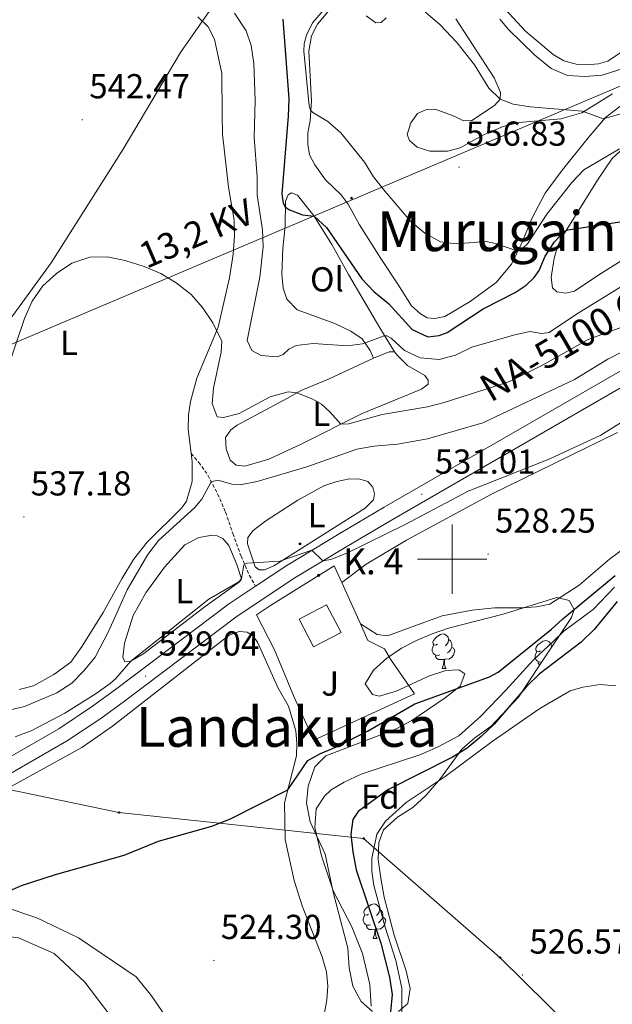
# Model space of a CAD drawing. Units: metres. Extents: x 610164 to 614667, y 4717346 to 4720388.
# Drawn here: x 613875 to 614046, y 4717871 to 4718156 of the extents above; entities that cross this region are included whole.
import ezdxf
from ezdxf.enums import TextEntityAlignment as Align

# ---------------------------------------------------------------- set-up
doc = ezdxf.new("R2010")
doc.units = ezdxf.units.M
doc.header["$MEASUREMENT"] = 0
doc.linetypes.add('TRAZOSX2', pattern=[1.5, 1, -0.5])
for name, color, linetype, lineweight in [('Carátula', 7, 'Continuous', 5), ('Level 1', 19, 'Continuous', 0), ('Level 11', 142, 'TRAZOSX2', 13), ('Level 15', 1, 'Continuous', 0), ('Level 20', 19, 'Continuous', 0), ('Level 21', 19, 'Continuous', 0), ('Level 32', 19, 'Continuous', 0), ('Level 33', 5, 'Continuous', 0), ('Level 35', 92, 'Continuous', 0), ('Level 36', 19, 'Continuous', 40), ('Level 37', 92, 'Continuous', 0), ('Level 4', 36, 'Continuous', 30), ('Level 41', 39, 'Continuous', 0), ('Level 44', 1, 'Continuous', 0), ('Level 45', 19, 'Continuous', 0), ('Level 5', 36, 'Continuous', 0), ('Level 52', 1, 'Continuous', 13), ('Level 54', 13, 'Continuous', 0), ('Level 63', 7, 'Continuous', 0), ('Level 7', 1, 'Continuous', 0)]:
    doc.layers.add(name, color=color, linetype=linetype, lineweight=lineweight)
doc.styles.add('Arial', font='ARIAL.TTF', dxfattribs={"height": 0.2})

# ---------------------------------------------------------------- blocks, each defined once
blk = doc.blocks.new('5PTT')
at = {"layer": 'Carátula', "color": 250, "linetype": 'Continuous', "lineweight": 25}
blk.add_circle((0, 0, 0), 2, dxfattribs=at)
blk = doc.blocks.new('5PELE')
at = {"layer": 'Carátula', "linetype": 'Continuous', "lineweight": 5}
h = blk.add_hatch(color=9, dxfattribs=at)
edge = h.paths.add_edge_path()
edge.add_arc((0, 0), 2.85, 359.999, 719.999)
at = {"layer": 'Carátula', "color": 252, "linetype": 'Continuous', "lineweight": 5}
blk.add_circle((0, 0, 0), 2.85, dxfattribs=at)
blk = doc.blocks.new('5HITCA')
at = {"layer": 'Carátula', "linetype": 'Continuous', "lineweight": 5}
h = blk.add_hatch(color=1, dxfattribs=at)
edge = h.paths.add_edge_path()
edge.add_arc((0, 0), 3.1, 0.0011, 360.0011)
at = {"layer": 'Carátula', "color": 250, "linetype": 'Continuous', "lineweight": 5}
blk.add_circle((0, 0, 0), 3.1, dxfattribs=at)
blk = doc.blocks.new('5PATER')
at = {"layer": 'Carátula', "linetype": 'Continuous', "lineweight": 5}
h = blk.add_hatch(color=250, dxfattribs=at)
edge = h.paths.add_edge_path()
edge.add_ellipse((0, 0), major_axis=(-1.33, -1.34), ratio=0.999422, start_angle=0, end_angle=360)

msp = doc.modelspace()

# ---------------------------------------------------------------- linework, layer by layer
at = {"layer": 'Level 1', "color": 19, "linetype": 'Continuous', "lineweight": 0, "ltscale": 0.5}
msp.add_polyline3d([(613929.87, 4718158.61, 544.49), (613921.37, 4718146.51, 543.72), (613904.74, 4718118.55, 542.22), (613883.95, 4718085.64, 540.32), (613863.5, 4718057.68, 540.79), (613857.41, 4718041.74, 540.44), (613843.07, 4718005.22, 542.75), (613826.94, 4717961.28, 543.83), (613819.93, 4717941.43, 533.35), (613810.16, 4717913.76, 528.9), (613809.6, 4717912.3, 528.75), (613808.02, 4717908.17, 528.16), (613807.33, 4717906.37, 527.87), (613805.74, 4717902.22, 527.63), (613804.31, 4717898.48, 527.5), (613794.33, 4717872.37, 525.74), (613781.73, 4717836.92, 524.86), (613778.71, 4717828.81, 524.34), (613774.99, 4717818.83, 523.76), (613774.36, 4717817.13, 523.66), (613771.91, 4717810.34, 523.24), (613768.06, 4717799.66, 522.97), (613767.38, 4717798.1, 522.95)], dxfattribs=at)
at = {"layer": 'Level 11', "color": 142, "linetype": 'Continuous', "lineweight": 13}
for points in [[(614047.01, 4717991.9, 524.92), (614040.93, 4717985.56, 524.92), (614032.29, 4717979.16, 524.42), (614029.15, 4717976.05, 524.42), (614023.56, 4717970.89, 524.42), (614015.56, 4717962.15, 524.42), (614008.31, 4717954.56, 524.42), (614001.92, 4717948.88, 524.3), (613995.78, 4717945.58, 524.3), (613990.61, 4717943.38, 524.17), (613978.9, 4717939.54, 524.17), (613973.72, 4717937.81, 524.05), (613968.71, 4717935.55, 523.93), (613964.95, 4717933.26, 523.93), (613963.03, 4717931.44, 523.8), (613960.67, 4717927.75, 523.68), (613960.26, 4717922.37, 523.68), (613962.16, 4717914.17, 523.68), (613965.61, 4717904.11, 523.31), (613970.99, 4717893.71, 522.94), (613974.1, 4717886, 522.94), (613976.19, 4717876.97, 522.82), (613976.54, 4717870.74, 522.94)], [(613901.28, 4717867.69, 520.89), (613893.73, 4717877.68, 520.52), (613884.83, 4717885.98, 520.27), (613874.47, 4717890.52, 520.27), (613864.21, 4717891.75, 520.15), (613859.23, 4717891.88, 520.15), (613852.73, 4717891.31, 520.15), (613846.97, 4717890.42, 520.15), (613845.02, 4717890.13, 520.15)]]:
    msp.add_polyline3d(points, dxfattribs=at)
at = {"layer": 'Level 15', "color": 1, "linetype": 'Continuous', "lineweight": 0}
msp.add_polyline3d([(613955.72, 4717982.63, 531.22), (613963.67, 4717986.79, 531.22), (613967.86, 4717978.8, 531.22), (613959.91, 4717974.63, 531.22), (613955.72, 4717982.63, 531.22)], dxfattribs=at)
at = {"layer": 'Level 20', "color": 19, "linetype": 'Continuous', "lineweight": 0, "ltscale": 0.5}
for points in [[(613947.46, 4717986.55, 529.63), (613965.89, 4717998.1, 529.94), (613968.1, 4717993.21, 529.59)], [(613968.1, 4717993.21, 529.59), (613973.47, 4717981.33, 528.73)], [(613943.33, 4717983.91, 528.91), (613947.46, 4717986.55, 529.63)], [(613973.47, 4717981.33, 528.73), (613975.65, 4717976.49, 528.38), (613980.45, 4717974.02, 527.95), (613982.16, 4717971.04, 526.58), (613989.15, 4717961.03, 526.2), (613960, 4717947.64, 525.89), (613954.29, 4717960.1, 527.37), (613948.57, 4717973.76, 528.42), (613943.33, 4717983.91, 528.91)]]:
    msp.add_polyline3d(points, dxfattribs=at)
at = {"layer": 'Level 21', "color": 19, "linetype": 'Continuous', "lineweight": 13}
for points in [[(614332.69, 4718113.08, 534.34), (614318.06, 4718118.94, 534.27), (614302.37, 4718124.89, 533.84), (614291.96, 4718128.5, 533.84), (614283.78, 4718130.85, 533.1), (614270.29, 4718133.8, 532.85), (614258.17, 4718134.74, 532.67), (614251.45, 4718134.58, 532.67), (614243.88, 4718133.64, 532.79), (614236.86, 4718131.82, 532.85), (614227.38, 4718128.74, 533.12), (614207.77, 4718120.97, 533.27), (614175.93, 4718107.41, 533.77), (614133.6, 4718088.1, 534.19), (614115.29, 4718081, 533.88), (614089.32, 4718072.43, 533.51), (614076.21, 4718067.77, 533.51), (614066.44, 4718063.64, 533.26), (614058.45, 4718059.72, 533.14), (614051.19, 4718055.83, 532.83), (613980.35, 4718014.98, 530.73), (613967.3, 4718007.32, 530.42), (613952.15, 4717998.2, 529.62), (613943.12, 4717992.2, 529.39)], [(613590.93, 4717795.24, 525.98), (613596.22, 4717796.94, 525.98), (613619.56, 4717804, 526.04), (613641.98, 4717811.7, 526.1), (613650.52, 4717815, 526.1), (613661.39, 4717819.69, 526.6), (613684.71, 4717831.18, 526.53), (613703.32, 4717841.09, 526.66), (613723.58, 4717852.52, 526.92), (613786.99, 4717889.14, 527.34), (613811.73, 4717903.08, 527.71), (613844.87, 4717922.33, 527.89), (613888.41, 4717947.32, 528.57), (613898.35, 4717953.94, 528.94), (613905.16, 4717958.89, 529), (613937.8, 4717983.53, 529.19), (613954.45, 4717994.58, 529.62), (613969.49, 4718003.64, 530.42), (613982.5, 4718011.27, 530.73), (614053.27, 4718052.09, 532.83)], [(613576.21, 4717795, 525.98), (613594.94, 4717801.03, 525.98), (613618.24, 4717808.08, 526.04), (613640.51, 4717815.73, 526.1), (613648.9, 4717818.97, 526.1), (613659.59, 4717823.58, 526.6), (613682.75, 4717834.99, 526.53), (613701.26, 4717844.85, 526.66), (613721.46, 4717856.24, 526.92), (613784.86, 4717892.86, 527.34), (613809.6, 4717906.8, 527.71), (613842.73, 4717926.04, 527.89), (613886.15, 4717950.96, 528.57), (613895.9, 4717957.46, 528.94), (613902.61, 4717962.34, 529), (613935.32, 4717987.02, 529.19), (613943.12, 4717992.2, 529.39)]]:
    msp.add_polyline3d(points, dxfattribs=at)
at = {"layer": 'Level 21', "color": 19, "linetype": 'TRAZOSX2', "lineweight": 0}
msp.add_polyline3d([(613924.49, 4718030.55, 536.6), (613926.67, 4718027.99, 536.29), (613929.31, 4718024.24, 535.48), (613932.13, 4718018.83, 533.94), (613934.43, 4718013.58, 532.46), (613936.53, 4718007.38, 531.16), (613938.91, 4718000.9, 530.49), (613941.3, 4717995.32, 529.56), (613943.12, 4717992.2, 529.39)], dxfattribs=at)
at = {"layer": 'Level 32', "color": 6, "linetype": 'Continuous', "lineweight": 0, "ltscale": 0.5}
msp.add_polyline3d([(613422.81, 4717872.97, 540.79), (613576.19, 4717936.62, 539.44), (614189.02, 4718196.29, 561)], dxfattribs=at)
at = {"layer": 'Level 33', "color": 19, "linetype": 'Continuous', "lineweight": 0, "ltscale": 0.5}
msp.add_polyline3d([(614095.35, 4717803.44, 531.18), (614084.65, 4717814.19, 530.62), (614048.59, 4717850.61, 528.39), (614013.86, 4717884.8, 526.43), (613974.38, 4717919.22, 525.22), (613903.55, 4717926.7, 525.98), (613838.87, 4717940.18, 532.13), (613800.71, 4717919.93, 530.29), (613761.39, 4717900.11, 529.91), (613724.86, 4717878.85, 530.21), (613660.32, 4717843.05, 530.13), (613584.46, 4717809.02, 526.27), (613503.01, 4717793.81, 528.39)], dxfattribs=at)
at = {"layer": 'Level 35', "color": 92, "linetype": 'Continuous', "lineweight": 0, "ltscale": 0.5}
for points in [[(613994.27, 4717978.36, 532.04), (613998.98, 4717980.06, 532.16), (614014.77, 4717984.12, 532.05), (614030.35, 4717988.89, 531.8), (614033.85, 4717988.06, 531.8), (614035.35, 4717985.44, 531.67), (614034.54, 4717983.15, 531.55), (614025.39, 4717969.45, 531.18), (614019.25, 4717960.13, 531.3), (614011.34, 4717951.72, 531.06), (614006.54, 4717948.35, 530.93), (614002.82, 4717945.01, 530.93), (613996.6, 4717936.6, 530.93), (613992.5, 4717931.73, 530.93), (613988.67, 4717928.22, 530.93), (613984.15, 4717925.34, 530.68), (613980.14, 4717921.74, 530.44), (613978.79, 4717918.09, 530.19), (613978.55, 4717913.11, 529.71), (613979.36, 4717907.7, 529.58), (613980.37, 4717902.27, 529.46), (613983.25, 4717891.25, 529.33), (613986.66, 4717880.97, 529.2), (613987.9, 4717875.84, 529.33), (613987.14, 4717871.49, 529.33), (613984.47, 4717869.22, 529.33)], [(613976.93, 4717869.16, 528.71), (613973.68, 4717872.12, 528.71), (613971.26, 4717876.5, 528.71), (613970.19, 4717881.78, 528.71), (613969.86, 4717887.53, 528.71), (613965.61, 4717903.73, 529.2), (613963.3, 4717914.68, 529.33), (613958.96, 4717924.01, 529.33), (613957.88, 4717929.42, 529.45), (613958.29, 4717934.36, 530.06), (613960.22, 4717939.92, 530.07), (613963.41, 4717943.11, 530.07), (613983.63, 4717950.82, 530.19), (613988.37, 4717953.31, 530.44), (613997.99, 4717959.86, 530.56), (614002.3, 4717963.22, 530.81), (614003.72, 4717966.87, 530.93), (614001.95, 4717967.97, 530.93), (613998.17, 4717967.82, 531.06), (613993.42, 4717966.26, 531.18), (613983.85, 4717961.82, 531.18), (613979, 4717960.4, 531.18), (613976.91, 4717960.83, 531.18), (613974.82, 4717963.96, 531.18), (613977.26, 4717967.92, 531.18), (613981.06, 4717971.33, 531.18), (613985.38, 4717974.23, 531.37), (613989.73, 4717976.47, 531.75), (613994.27, 4717978.36, 532.04)]]:
    msp.add_polyline3d(points, dxfattribs=at)
at = {"layer": 'Level 36', "color": 92, "linetype": 'Continuous', "lineweight": 0}
for points in [[(613995.81, 4717975.39), (613995.29, 4717975.12), (613994.75, 4717975.18), (613994.49, 4717975.55), (613994.43, 4717975.97), (613994.59, 4717976.49), (613995.07, 4717977.09), (613995.71, 4717977.62), (613996.61, 4717978.2), (613997.35, 4717978.36), (613997.78, 4717978.31), (613998.31, 4717977.99), (613998.84, 4717977.41), (613999, 4717976.77), (613998.89, 4717975.92), (613998.47, 4717975.39), (613998.05, 4717974.96)], [(613999, 4717976.77), (613999.47, 4717976.45), (613999.79, 4717975.81), (613999.95, 4717975.49), (613999.95, 4717974.91), (613999.95, 4717974.49), (613999.58, 4717973.8), (613999.16, 4717973.32), (613998.68, 4717972.9)], [(614025.59, 4717973.48), (614025.06, 4717973.22), (614024.53, 4717973.27), (614024.26, 4717973.64), (614024.21, 4717974.07), (614024.37, 4717974.59), (614024.85, 4717975.18), (614025.48, 4717975.71), (614026.38, 4717976.3), (614027.13, 4717976.46), (614027.55, 4717976.4), (614028.08, 4717976.09), (614028.61, 4717975.5), (614028.77, 4717974.86), (614028.72, 4717974.43)], [(613996.4, 4717972.31), (613995.97, 4717972.15), (613995.39, 4717972.21), (613994.91, 4717972.42), (613994.49, 4717972.84), (613994.27, 4717973.43), (613994.27, 4717973.85), (613994.33, 4717974.43), (613994.75, 4717975.12)], [(613999.95, 4717974.49), (614000.41, 4717974.24), (614000.75, 4717973.62), (614000.64, 4717972.9), (614000.43, 4717972.26), (613999.85, 4717971.52), (613999.05, 4717971.04), (613998.2, 4717971.14), (613997.77, 4717971.01)], [(614025.98, 4717970.33), (614025.75, 4717970.24), (614025.16, 4717970.3), (614024.69, 4717970.51), (614024.26, 4717970.94), (614024.05, 4717971.52), (614024.05, 4717971.94), (614024.1, 4717972.53), (614024.53, 4717973.22)], [(614028.77, 4717974.86), (614028.93, 4717974.76)], [(613997.66, 4717971.01), (613996.77, 4717970.93), (613995.93, 4717970.93), (613995.5, 4717971.36), (613995.18, 4717971.83), (613995.18, 4717972.15)], [(613997.11, 4717968.33), (613997.55, 4717969.49), (613997.66, 4717971.01), (613997.77, 4717971.01), (613997.81, 4717970.43), (613997.84, 4717969.74), (613997.91, 4717969.13), (613998.03, 4717968.73), (613998.24, 4717968.33)], [(614025.34, 4717969.38), (614025.27, 4717969.45), (614024.95, 4717969.93), (614024.95, 4717970.24)], [(613997.11, 4717968.33), (613998.24, 4717968.33)], [(613975.84, 4717897.35), (613975.31, 4717897.08), (613974.78, 4717897.14), (613974.51, 4717897.51), (613974.46, 4717897.93), (613974.62, 4717898.45), (613975.1, 4717899.05), (613975.73, 4717899.58), (613976.63, 4717900.16), (613977.38, 4717900.32), (613977.8, 4717900.27), (613978.33, 4717899.95), (613978.86, 4717899.37), (613979.02, 4717898.73), (613978.91, 4717897.88), (613978.49, 4717897.35), (613978.07, 4717896.92)], [(613976.42, 4717894.27), (613976, 4717894.11), (613975.41, 4717894.17), (613974.94, 4717894.38), (613974.51, 4717894.8), (613974.3, 4717895.39), (613974.3, 4717895.81), (613974.35, 4717896.39), (613974.78, 4717897.08)], [(613979.97, 4717896.45), (613980.43, 4717896.2), (613980.77, 4717895.58), (613980.66, 4717894.86), (613980.45, 4717894.22), (613979.87, 4717893.48), (613979.07, 4717893), (613978.22, 4717893.1), (613977.79, 4717892.97)], [(613979.02, 4717898.73), (613979.5, 4717898.41), (613979.81, 4717897.77), (613979.97, 4717897.45), (613979.97, 4717896.87), (613979.97, 4717896.45), (613979.6, 4717895.76), (613979.18, 4717895.28), (613978.7, 4717894.86)], [(613977.68, 4717892.97), (613976.79, 4717892.89), (613975.95, 4717892.89), (613975.52, 4717893.32), (613975.2, 4717893.79), (613975.2, 4717894.11)], [(613977.14, 4717890.29), (613977.57, 4717891.45), (613977.68, 4717892.97), (613977.79, 4717892.97), (613977.83, 4717892.39), (613977.86, 4717891.7), (613977.93, 4717891.09), (613978.05, 4717890.69), (613978.26, 4717890.29)], [(613977.14, 4717890.29), (613978.26, 4717890.29)]]:
    msp.add_lwpolyline(points, dxfattribs=at)
for points in [[(613959.32, 4718132.57, 555.25), (613958.49, 4718146.84, 555.43), (613959.31, 4718151.31, 555.5), (613961.01, 4718154.74, 555.5), (613967.41, 4718162.36, 555.5)], [(614063.98, 4718159.2, 569.07), (614056.65, 4718153.13, 568.14), (614050.06, 4718147.35, 566.91), (614045.05, 4718144.01, 566.48), (614042.37, 4718143.25, 566.42), (614039.03, 4718142.95, 566.35), (614036.3, 4718143.06, 566.11), (614032.3, 4718144.13, 566.11), (614029.29, 4718145.89, 566.11), (614021.24, 4718152.67, 565.92), (614011.66, 4718163.11, 565.8)], [(613926.41, 4718156.83, 543.94), (613929.35, 4718153.88, 543.94), (613931.21, 4718150.35, 543.94), (613933.3, 4718140.41, 543.82), (613933.45, 4718128.5, 543.39), (613933.56, 4718122.9, 542.77), (613935.25, 4718107.56, 542.34), (613936.94, 4718098, 542.03), (613937.05, 4718093.42, 541.78), (613936.58, 4718088.22, 541.72), (613935.6, 4718081.32, 541.23), (613932.29, 4718067.12, 540.24), (613926.09, 4718052.35, 538.94), (613924.24, 4718045.56, 537.96), (613923.69, 4718041.73, 537.34), (613923.63, 4718037.58, 537.16), (613924.49, 4718030.55, 536.6)], [(613975.1, 4718157.06, 556.42), (613977.88, 4718155.05, 556.91), (613979.43, 4718155.21, 557.35), (613980.92, 4718156.48, 557.66)], [(614001.05, 4718156.28, 560.46), (614012.13, 4718139.17, 560.33)], [(614012.13, 4718139.17, 560.33), (614013.99, 4718134.89, 560.15), (614013.95, 4718133.02, 560.02), (614012.25, 4718131.15, 559.71), (614005.74, 4718126.85, 559.22), (614003.33, 4718126.74, 559.16), (614000.57, 4718128.07, 559.04), (613995.06, 4718130.07, 558.23), (613992.58, 4718130.02, 557.92), (613989.94, 4718128.91, 557.12), (613988.01, 4718126.15, 556.88), (613987, 4718122.8, 556.44), (613987.65, 4718121.07, 556.38), (613989.85, 4718119.14, 556.44), (613993.51, 4718118, 556.44), (613998.66, 4718117.96, 556.69), (614002.37, 4718118.97, 557), (614008.69, 4718122.47, 557.49), (614014.75, 4718125.14, 557.74), (614019.39, 4718126.22, 557.86), (614031.48, 4718127.3, 559.16), (614037.57, 4718129.05, 559.84), (614046.43, 4718134.52, 561.38)], [(614048.51, 4718130.9, 560.85), (614044.39, 4718127.72, 560.29), (614039.42, 4718121.78, 558.91), (614031.61, 4718112.13, 557.18), (614026.95, 4718105.78, 556.26), (614023.1, 4718098.46, 556.01), (614020.35, 4718091.89, 555.46), (614017.15, 4718085.33, 554.53), (614012.76, 4718079.99, 553.91), (614005.23, 4718074.48, 553.11), (613997.92, 4718070.16, 552.92), (613995, 4718069.54, 552.8), (613992.76, 4718069.78, 552.8), (613990.82, 4718070.98, 552.8), (613988.27, 4718073.29, 552.92), (613984.3, 4718079.47, 553.85), (613979.34, 4718086.9, 554.47), (613973.22, 4718096.63, 554.63), (613969.93, 4718102.69, 554.63), (613967.92, 4718105.39, 554.63), (613963.35, 4718109.7, 554.63), (613960.22, 4718113.98, 554.75), (613958.76, 4718116.89, 554.75), (613958.2, 4718119.99, 554.82), (613958.26, 4718123.26, 555), (613958.96, 4718126.7, 555.06), (613959.32, 4718132.57, 555.25)], [(614050.74, 4718087.46, 547.92), (614042.51, 4718082.2, 547.85), (614035.45, 4718077.53, 547.36), (614032.88, 4718076.91, 547.36), (614030.31, 4718077.29, 547.42), (614029.03, 4718078.42, 547.67), (614028.7, 4718081.41, 548.04), (614029.57, 4718087.05, 548.78), (614030.63, 4718090.68, 549.52), (614032.49, 4718094.22, 549.83), (614042.08, 4718109.6, 553.16), (614046.37, 4718115.85, 554.46), (614048.65, 4718117.99, 554.76)], [(613983.32, 4718059.96, 543.58), (613979.08, 4718066.9, 545.83), (613969.97, 4718082.34, 549.22), (613965.16, 4718090.99, 549.84), (613960.05, 4718099.18, 550.15), (613955.29, 4718105.2, 550.34), (613953.55, 4718105.95, 550.34), (613952.5, 4718105.36, 550.34), (613951.75, 4718103.5, 550.34), (613951.71, 4718096.37, 549.61), (613951.01, 4718089.8, 548.87), (613950.74, 4718082.44, 548.62), (613951.08, 4718078.4, 548.37), (613952.17, 4718075.2, 548.06), (613955.19, 4718072.05, 547.76), (613966.02, 4718068.16, 546.95), (613970.71, 4718065.88, 546.09), (613973.93, 4718063.7, 545.53), (613976.31, 4718060.3, 544.42), (613977.21, 4718058.12, 543.34)], [(613983.32, 4718059.96, 543.58), (613984.16, 4718058.85, 543.09), (613987.05, 4718056, 543.03), (613992.06, 4718053.07, 542.54), (613993.05, 4718051.75, 542.41), (613993.07, 4718050.59, 542.29), (613991.13, 4718049.14, 542.17), (613974, 4718042.14, 540.62), (613956.32, 4718033.25, 538.96), (613946.99, 4718028.87, 538.34), (613940.02, 4718026.9, 538.09), (613937.47, 4718027.15, 537.97), (613935.8, 4718028.61, 537.97), (613934.57, 4718031.89, 538.03), (613934.43, 4718035.19, 538.03), (613935.95, 4718037.42, 538.03), (613937.81, 4718038.78, 538.03), (613951.31, 4718045.99, 539.39), (613956.52, 4718048.88, 540.54), (613964.22, 4718052.04, 541.49), (613977.21, 4718058.12, 543.34)], [(613977.21, 4718058.12, 543.34), (613981.77, 4718059.93, 543.71), (613983.32, 4718059.96, 543.58)], [(613968.1, 4717993.21, 528.26), (613975.09, 4717998.58, 529.15), (613986.84, 4718005.48, 529.15), (614011.43, 4718018.74, 529.28), (614047.84, 4718036.58, 529.28)], [(613924.49, 4718030.55, 536.6), (613924.77, 4718028.26, 536.42), (613924.76, 4718022.46, 536.17), (613923.1, 4718016.76, 535.92), (613921.78, 4718014.81, 535.86), (613911.72, 4718004.9, 535.67), (613907.81, 4717999.93, 535.98), (613904.36, 4717994.29, 536.35), (613899.03, 4717984.52, 536.72), (613892.95, 4717974.84, 537.28), (613889.62, 4717970.18, 537.53), (613884.73, 4717966.68, 537.77), (613878.79, 4717963.34, 537.9), (613874.7, 4717962.28, 537.9)], [(613946.06, 4718011.1, 530.79), (613955.34, 4718017.06, 531.16), (613962.83, 4718021.21, 532.08), (613966.62, 4718022.45, 532.15), (613970.33, 4718023.23, 532.21), (613973.3, 4718023.17, 532.27), (613975.62, 4718022.41, 532.08), (613977.05, 4718020.79, 532.08), (613977.56, 4718018.89, 531.96), (613977.22, 4718017.15, 531.71), (613974.83, 4718014.76, 531.34), (613948.4, 4717998.07, 530.23), (613945.68, 4717996.9, 529.92), (613944.18, 4717996.88, 529.92), (613943.01, 4717997.79, 530.11), (613940.73, 4718004.39, 530.73), (613940.85, 4718006.25, 530.85), (613942.43, 4718008.27, 530.85), (613946.06, 4718011.1, 530.79)], [(614056.02, 4718007.74, 526.56), (614045.53, 4717999.98, 526.56), (614036.81, 4717992.5, 526.69), (614028.31, 4717986.93, 526.81), (614024.39, 4717986.19, 526.81), (614020.11, 4717985.92, 526.81), (614012.26, 4717985.91, 527.18), (614005.77, 4717985.28, 527.67), (613997.1, 4717983.6, 528.04), (613981.27, 4717977.8, 528.17), (613978.34, 4717978.18, 528.17), (613973.47, 4717981.33, 528.17)], [(613930.06, 4718006.85, 531.1), (613932.03, 4718006.7, 531.1), (613933.59, 4718006.01, 531.1), (613935.33, 4718003.94, 530.97), (613937.71, 4717998.44, 530.48), (613939.04, 4717994.32, 530.17), (613938.44, 4717993.44, 530.11), (613928.49, 4717986.31, 530.11), (613910.75, 4717972.67, 529.92), (613907.04, 4717970.54, 530.05), (613905.29, 4717970.34, 530.05), (613904.65, 4717971.68, 530.54), (613905.2, 4717975.7, 530.6), (613907.63, 4717983.7, 530.66), (613911.36, 4717990.25, 530.79), (613916.76, 4717997.68, 530.97), (613922.65, 4718004.09, 531.16), (613926.66, 4718006.29, 531.22), (613930.06, 4718006.85, 531.1)], [(613869.37, 4717932.65, 527.34), (613892.82, 4717945.49, 527.71), (613901.69, 4717951.68, 527.96), (613935.46, 4717977.99, 528.02), (613938.32, 4717979.05, 527.9), (613940.7, 4717978.87, 527.83), (613942.27, 4717977.91, 527.71), (613943.75, 4717975.8, 527.52), (613949.66, 4717962.68, 526.85), (613952.64, 4717957.47, 526.41), (613954.73, 4717950.32, 526.11), (613955.09, 4717946.74, 525.74), (613954.97, 4717943.14, 525.43), (613951.44, 4717929.5, 524.81), (613951.71, 4717918.96, 524.56), (613954.24, 4717907.09, 524.44), (613956.6, 4717899.74, 524.44), (613962.36, 4717884.95, 524.56), (613963.62, 4717880.69, 524.56), (613964.01, 4717876.51, 524.56), (613963.76, 4717872.55, 524.5), (613962.8, 4717867.16, 524.56)], [(614040.15, 4717802.54, 529.04), (613999.39, 4717841.89, 527.24), (613989.84, 4717851.47, 526.75), (613986.83, 4717855.19, 526.68), (613985.97, 4717858.06, 526.75), (613985.41, 4717861.47, 526.75), (613985.4, 4717875.93, 526.56), (613983.74, 4717883.89, 526.38), (613980.6, 4717893.61, 526), (613977.32, 4717905.6, 525.7), (613976.76, 4717909.8, 525.64), (613976.75, 4717913.4, 525.51), (613978.23, 4717920.48, 525.46), (613980.67, 4717924.21, 525.34), (613986.67, 4717929.61, 525.59), (613998.01, 4717937.19, 525.96), (614011.61, 4717947.25, 526.7), (614025.38, 4717956.76, 526.82), (614034.16, 4717961.96, 526.82), (614037.79, 4717962.96, 526.82), (614042.89, 4717963.73, 526.82), (614047.41, 4717963.38, 526.75)], [(613921.09, 4717861.94, 524.13), (613912.99, 4717873.69, 523.82), (613908.57, 4717879.2, 523.58), (613891.9, 4717890.48, 523.76), (613879.77, 4717896.24, 524.19), (613870.07, 4717899.59, 524.81), (613860.62, 4717902.2, 525.24), (613851.85, 4717906.88, 526.48), (613848.1, 4717907.97, 526.54), (613845.17, 4717908, 526.6), (613841.51, 4717907.1, 526.72), (613836.43, 4717904.71, 526.78), (613833.37, 4717902.24, 526.66), (613830.9, 4717899.39, 526.54), (613827.16, 4717890.66, 526.04), (613825.95, 4717882.96, 525.86), (613826.17, 4717877.04, 525.61), (613826.72, 4717873.62, 525.49), (613829.01, 4717865.39, 525.24)]]:
    msp.add_polyline3d(points, dxfattribs=at)
at = {"layer": 'Level 4', "color": 36, "linetype": 'Continuous', "lineweight": 30}
for points in [[(613950.97, 4718156.16, 550), (613952.72, 4718133.08, 550), (613952.57, 4718128.08, 550), (613950.7, 4718105.6, 550), (613951.11, 4718102.9, 550), (613951.7, 4718101.91, 550), (613952.77, 4718101.06, 550), (613956.71, 4718099.6, 550), (613960.05, 4718099.18, 550), (613963.63, 4718095.85, 550), (613973.89, 4718081.04, 550), (613977.33, 4718077.42, 550), (613981.55, 4718073.96, 550), (613988.4, 4718066.36, 550), (613992.95, 4718064.27, 550), (613996.28, 4718064.66, 550), (613998.56, 4718065.51, 550), (614008.99, 4718072.34, 550), (614018.28, 4718077.12, 550), (614021.46, 4718079.23, 550), (614023.71, 4718081.43, 550), (614025.23, 4718083.5, 550), (614026.9, 4718087.63, 550), (614029.64, 4718091.74, 550), (614032.57, 4718094.85, 550), (614033.55, 4718095.26, 550), (614049.77, 4718097.73, 550)], [(613864.8, 4717901.04, 525), (613875.35, 4717905.67, 525), (613885.22, 4717908.79, 525), (613905.11, 4717914.4, 525), (613915.04, 4717918.45, 525), (613930.44, 4717922.81, 525), (613935.86, 4717924.94, 525), (613952.41, 4717933.26, 525), (613958.2, 4717941.73, 525), (613961.89, 4717943.84, 525), (613966.57, 4717945.75, 525), (613975.49, 4717950.29, 525), (613989.18, 4717958.14, 525), (614010.79, 4717966.01, 525), (614013.35, 4717967.36, 525), (614028.76, 4717979.7, 525), (614032.07, 4717982.76, 525), (614047.21, 4717995.27, 525)], [(614047.74, 4717987.76, 525), (614041.16, 4717979.62, 525), (614037.39, 4717976.01, 525), (614025.24, 4717966.76, 525), (614021.62, 4717963.26, 525), (614012.15, 4717952.29, 525), (614008.39, 4717948.72, 525), (614004.34, 4717945.38, 525), (614000.08, 4717942.73, 525), (613981.4, 4717933.26, 525), (613972.79, 4717927.02, 525), (613971.23, 4717924.68, 525), (613970.65, 4717920.48, 525), (613971.3, 4717915.34, 525), (613972.22, 4717910.13, 525), (613979.33, 4717888.91, 525), (613981.87, 4717879.14, 525), (613982.6, 4717874.07, 525), (613982.13, 4717869.06, 525)]]:
    msp.add_polyline3d(points, dxfattribs=at)
at = {"layer": 'Level 5', "color": 36, "linetype": 'Continuous', "lineweight": 0}
for points in [[(613967.26, 4718164.07, 555), (613959.63, 4718155.04, 555), (613957.83, 4718151.55, 555), (613957.2, 4718149, 555), (613957.11, 4718146.87, 555), (613958.61, 4718131.11, 555), (613958.97, 4718129.86, 555), (613959.68, 4718129.16, 555), (613964.06, 4718126.56, 555), (613967.83, 4718123.28, 555), (613974.61, 4718114.79, 555), (613977.27, 4718110.55, 555), (613980.64, 4718106.3, 555), (613988.08, 4718097.68, 555), (613992.07, 4718094.22, 555), (613996.65, 4718091.72, 555), (614001.18, 4718091.18, 555), (614009.89, 4718091.86, 555), (614012.55, 4718091.31, 555), (614018.73, 4718089.12, 555), (614019.66, 4718089.2, 555), (614021.84, 4718091.18, 555), (614027.39, 4718099.77, 555), (614034.69, 4718108.87, 555), (614038.08, 4718112.55, 555), (614048.45, 4718118.64, 555)], [(613990.5, 4718159.67, 560), (613996.44, 4718154.59, 560), (614001.47, 4718149.25, 560), (614006.5, 4718142.98, 560), (614010.63, 4718136.17, 560), (614013.95, 4718133.02, 560), (614017.67, 4718131.52, 560), (614022.62, 4718130.8, 560), (614037.72, 4718129.57, 560), (614043.76, 4718127.32, 560), (614053.31, 4718129.99, 560)], [(613937, 4718157.83, 545), (613940.39, 4718152.76, 545), (613941.87, 4718148.57, 545), (613942.65, 4718143.28, 545), (613943.01, 4718132.66, 545), (613942.67, 4718121.94, 545), (613943.58, 4718110.56, 545), (613943.59, 4718105.26, 545), (613945.08, 4718095.27, 545), (613945.29, 4718090.28, 545), (613944.31, 4718081.57, 545), (613940.66, 4718063.18, 545), (613942.07, 4718060.31, 545), (613944.7, 4718058.88, 545), (613949.34, 4718058.48, 545), (613951.07, 4718059.22, 545), (613952.74, 4718060.7, 545), (613954.83, 4718061.77, 545), (613959.79, 4718062.38, 545), (613969.75, 4718061.7, 545), (613974.06, 4718062.24, 545), (613980.3, 4718064.54, 545), (613981.09, 4718064.57, 545), (613982.33, 4718063.92, 545), (613986.25, 4718060.32, 545), (613990.77, 4718058.19, 545), (613996.22, 4718057.71, 545), (614001.02, 4718059, 545), (614005.67, 4718061.32, 545), (614017.73, 4718064.72, 545), (614022.49, 4718065.82, 545), (614025.99, 4718065.26, 545), (614028.09, 4718065.54, 545), (614035.99, 4718070.81, 545), (614053.87, 4718081.84, 545)], [(614013.84, 4718156.13, 565), (614016.36, 4718153.15, 565), (614023.93, 4718145.75, 565), (614028.65, 4718141.89, 565), (614033.41, 4718139.86, 565), (614038.4, 4718139.54, 565), (614043.45, 4718139.98, 565), (614053.79, 4718143.24, 565), (614069.48, 4718146.67, 565), (614084.35, 4718153.01, 565), (614093.68, 4718156.58, 565)], [(613871.32, 4718055.03, 540), (613876.23, 4718069.6, 540), (613878.42, 4718074.58, 540), (613881.53, 4718079.02, 540), (613885.46, 4718082.64, 540), (613889.91, 4718085.62, 540), (613895.13, 4718087.34, 540), (613900.13, 4718087.45, 540), (613905.34, 4718086.37, 540), (613910.88, 4718084.62, 540), (613915.69, 4718082.61, 540), (613920.14, 4718079.89, 540), (613924.48, 4718076.52, 540), (613927.74, 4718072.73, 540), (613930.73, 4718068.29, 540), (613933.3, 4718062.99, 540), (613933.12, 4718059.8, 540), (613930.9, 4718049.44, 540), (613930.5, 4718045.05, 540), (613931.96, 4718041.16, 540), (613933.83, 4718040.93, 540), (613938.39, 4718042.11, 540)], [(613938.39, 4718042.11, 540), (613947.35, 4718046.93, 540), (613952.5, 4718048.41, 540), (613955.04, 4718048.06, 540), (613959.72, 4718046.27, 540), (613962.16, 4718044.79, 540), (613964.62, 4718042.59, 540), (613967.75, 4718038.99, 540), (613970.11, 4718039.15, 540), (613979.76, 4718041.78, 540), (613992.85, 4718044.01, 540), (613997.69, 4718045.26, 540), (614016.46, 4718051.31, 540), (614026.18, 4718056.09, 540), (614039.41, 4718063.53, 540), (614056.77, 4718069.89, 540)], [(613871.35, 4717956.23, 535), (613876.23, 4717957.34, 535), (613885.58, 4717961.34, 535), (613889.96, 4717964.14, 535), (613893.44, 4717967.72, 535), (613896.66, 4717971.68, 535), (613900.67, 4717979.3, 535), (613905.95, 4717991.12, 535), (613911.97, 4718001.38, 535), (613914.99, 4718005.39, 535), (613925.53, 4718014.9, 535), (613927.52, 4718017.33, 535), (613930.28, 4718022.38, 535), (613932.15, 4718022.84, 535), (613936.64, 4718021.61, 535), (613938.65, 4718021.49, 535), (613943.56, 4718022.45, 535), (613957.94, 4718026.71, 535), (613972.41, 4718031.78, 535), (613977.33, 4718032.68, 535), (613984.18, 4718033.26, 535), (613992.89, 4718034.82, 535), (614008.87, 4718039.46, 535), (614035.41, 4718051.91, 535), (614045.08, 4718057.82, 535), (614049.81, 4718060.26, 535)], [(613873.5, 4717948.59, 530), (613878.2, 4717950.32, 530), (613887.92, 4717955.48, 530), (613896.98, 4717961.1, 530), (613901.02, 4717964.03, 530), (613902.61, 4717965.43, 530), (613907.04, 4717970.54, 530), (613929.61, 4717988.4, 530), (613938.22, 4717993.42, 530), (613939.04, 4717994.32, 530), (613939.72, 4717998.38, 530), (613940.65, 4717998.85, 530), (613950.16, 4717999.39, 530), (613959.4, 4718002.56, 530), (613962.57, 4717999.49, 530), (613964.89, 4717999.85, 530), (613969.52, 4718001.74, 530), (613986.4, 4718010.04, 530), (614004.64, 4718019.64, 530), (614028.24, 4718029, 530), (614043, 4718035.8, 530), (614052.79, 4718041.95, 530)]]:
    msp.add_polyline3d(points, dxfattribs=at)
at = {"layer": 'Level 52', "color": 1, "linetype": 'Continuous', "lineweight": 0}
msp.add_polyline3d([(613955.72, 4717982.63, 531.22), (613963.67, 4717986.79, 531.22), (613967.86, 4717978.8, 531.22), (613959.91, 4717974.63, 531.22), (613955.72, 4717982.63, 531.22)], close=True, dxfattribs=at)
at = {"layer": 'Level 54', "color": 13, "linetype": 'Continuous', "lineweight": 0}
for points in [[(613648.9, 4717818.97, 526.1), (613659.59, 4717823.58, 526.6), (613682.75, 4717834.99, 526.53), (613701.26, 4717844.85, 526.66), (613721.46, 4717856.24, 526.92), (613784.86, 4717892.86, 527.34), (613809.6, 4717906.8, 527.71), (613842.73, 4717926.04, 527.89), (613886.15, 4717950.96, 528.57), (613895.9, 4717957.46, 528.94), (613902.61, 4717962.34, 529), (613935.32, 4717987.02, 529.19), (613943.12, 4717992.2, 529.39), (613952.15, 4717998.2, 529.62), (613967.3, 4718007.32, 530.42), (613980.35, 4718014.98, 530.73), (614051.19, 4718055.83, 532.83)], [(614053.27, 4718052.09, 532.83), (613982.5, 4718011.27, 530.73), (613969.49, 4718003.64, 530.42), (613954.45, 4717994.58, 529.62), (613937.8, 4717983.53, 529.19), (613905.16, 4717958.89, 529), (613898.35, 4717953.94, 528.94), (613888.41, 4717947.32, 528.57), (613844.87, 4717922.33, 527.89), (613811.73, 4717903.08, 527.71), (613786.99, 4717889.14, 527.34), (613723.58, 4717852.52, 526.92), (613703.32, 4717841.09, 526.66), (613684.71, 4717831.18, 526.53), (613661.39, 4717819.69, 526.6), (613650.52, 4717815, 526.1)]]:
    msp.add_polyline3d(points, dxfattribs=at)
at = {"layer": 'Level 63', "linetype": 'Continuous', "lineweight": 0}
for points in [[(614000.01, 4717990), (614000.01, 4718010)], [(613990.01, 4718000), (614010.01, 4718000)]]:
    msp.add_lwpolyline(points, dxfattribs=at)

# ---------------------------------------------------------------- block references
at = {"layer": 'Level 21', "color": 19, "linetype": 'Continuous', "lineweight": 0, "xscale": 0.09999983015004542, "yscale": 0.09999983015004542}
for p in [(613955.97, 4718004.43, 530.39), (613961.39, 4717995.33, 529.23)]:
    msp.add_blockref('5HITCA', p, dxfattribs=at)
at = {"layer": 'Level 32', "color": 252, "linetype": 'Continuous', "lineweight": 0, "xscale": 0.09999983015004542, "yscale": 0.09999983015004542}
msp.add_blockref('5PELE', (613970.89, 4718104.38, 554.69), dxfattribs=at)
at = {"layer": 'Level 33', "color": 19, "linetype": 'Continuous', "lineweight": 30, "xscale": 0.09999983015004542, "yscale": 0.09999983015004542}
for p in [(613903.55, 4717926.7, 525.98), (613974.38, 4717919.22, 525.22), (614013.86, 4717884.8, 526.43)]:
    msp.add_blockref('5PTT', p, dxfattribs=at)
at = {"layer": 'Level 7', "color": 19, "linetype": 'Continuous', "lineweight": 0, "xscale": 0.09999983015004542, "yscale": 0.09999983015004542}
for p in [(613892.93, 4718127.07, 542.47), (614002.01, 4718113.35, 556.84), (613991.21, 4718018.77, 531.02), (613876.05, 4718012.22, 537.19), (614010.42, 4718001.45, 528.26), (613911.27, 4717966.18, 529.04), (613931.06, 4717883.96, 524.31), (614020.33, 4717879.74, 526.58)]:
    msp.add_blockref('5PATER', p, dxfattribs=at)

# ---------------------------------------------------------------- texts
at = {"layer": 'Level 37', "color": 92, "linetype": 'Continuous', "lineweight": 0, "style": 'Arial'}
for s, p in [('Ol', (613963.78, 4718080.91, 548.83)), ('L', (613889.08, 4718062.57, 539.63)), ('L', (613962.12, 4718042.02, 539.75)), ('L', (613960.8, 4718012.71, 530.96)), ('L', (613922.5, 4717990.74, 530.45)), ('J', (613964.72, 4717964.02, 526.91)), ('Fd', (613979.23, 4717931.31, 524.92))]:
    msp.add_text(s, height=7, dxfattribs=at).set_placement(p, align=Align.MIDDLE_CENTER)
at = {"layer": 'Level 41', "color": 19, "linetype": 'Continuous', "lineweight": 0, "style": 'Arial'}
for s, p in [('542.47', (613894.98, 4718131.07, 542.47)), ('556.83', (614003.99, 4718117.35, 556.84)), ('531.01', (613994.97, 4718022.52, 531.02)), ('537.18', (613878.03, 4718016.22, 537.19)), ('528.25', (614012.41, 4718005.45, 528.26)), ('529.04', (613915.02, 4717969.93, 529.04)), ('524.30', (613933.04, 4717887.96, 524.31)), ('526.57', (614022.38, 4717883.74, 526.58))]:
    msp.add_text(s, height=7, dxfattribs=at).set_placement(p, align=Align.BOTTOM_LEFT)
at = {"layer": 'Level 44', "color": 1, "linetype": 'Continuous', "lineweight": 0, "style": 'Arial'}
msp.add_text('NA-5100 Garinóain-Leoz (II)', height=8, rotation=30.3275, dxfattribs=at).set_placement((614068.98, 4718083.65, 541.59), align=Align.MIDDLE_CENTER)
at = {"layer": 'Level 44', "color": 19, "linetype": 'Continuous', "lineweight": 0, "style": 'Arial'}
msp.add_text('13,2 KV', height=7.5, rotation=23.3188, dxfattribs=at).set_placement((613928.37, 4718088.59, 540.24), align=Align.BOTTOM_CENTER)
msp.add_text('K. 4', height=7.5, dxfattribs=at).set_placement((613968.45, 4717993.25, 528.3), align=Align.BOTTOM_LEFT)
at = {"layer": 'Level 45', "color": 19, "linetype": 'Continuous', "lineweight": 0, "style": 'Arial'}
for s, p in [('Murugain', (614012.94, 4718094.82, 555.3)), ('Landakurea', (613952.14, 4717951.48, 526.69))]:
    msp.add_text(s, height=11.5, dxfattribs=at).set_placement(p, align=Align.MIDDLE_CENTER)

doc.saveas('drawing.dxf')
